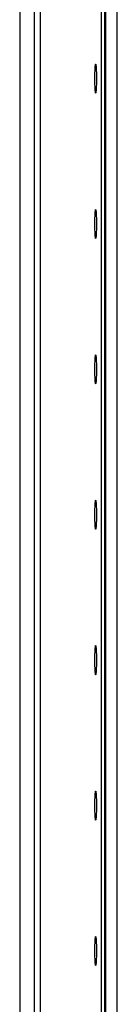
# Model space of a CAD drawing. Units: millimetres. Extents: x 0 to 210, y -3038 to 297.
# Drawn here: x 63 to 147, y -1396 to -549 of the extents above; entities that cross this region are included whole.
import ezdxf

# ---------------------------------------------------------------- set-up
doc = ezdxf.new("R2010")
doc.units = ezdxf.units.MM
doc.layers.add('Sichtbar (ISO)', color=7, linetype='Continuous', lineweight=25)

msp = doc.modelspace()

# ---------------------------------------------------------------- linework, layer by layer
at = {"layer": 'Sichtbar (ISO)'}
for p, q in [((63.13, -37.55), (63.13, -3037.55)), ((75.93, -3037.55), (75.93, -37.55)), ((81.13, -3037.55), (81.13, -37.55)), ((133.22, -37.55), (133.22, -3037.55)), ((136.22, -37.55), (136.22, -3037.55)), ((137.22, -3037.55), (137.22, -37.55)), ((147.13, -3037.55), (147.13, -37.55))]:
    msp.add_line(p, q, dxfattribs=at)
for centre in [(128.5, -600.05), (128.5, -725.05), (128.5, -850.05), (128.5, -975.05), (128.5, -1100.05), (128.5, -1225.05), (128.5, -1350.05)]:
    msp.add_ellipse(centre, major_axis=(0, -12.5), ratio=0.052467, dxfattribs=at)

doc.saveas('drawing.dxf')
